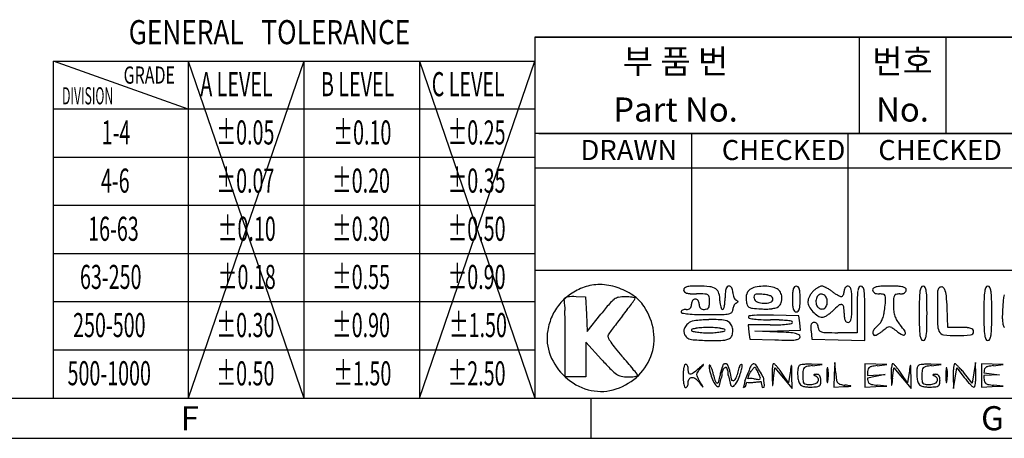
# Model space of a CAD drawing. Extents: x 0 to 781, y 0 to 539.
# Drawn here: x 534 to 656, y 0 to 52 of the extents above; entities that cross this region are included whole.
import ezdxf
from ezdxf.enums import TextEntityAlignment as Align

# ---------------------------------------------------------------- set-up
doc = ezdxf.new("R2010")
doc.units = 0
doc.header["$LTSCALE"] = 8
doc.header["$MEASUREMENT"] = 0
doc.linetypes.add('AUSGEZOGEN', pattern=[0])
doc.layers.get('0').update_dxf_attribs({"linetype": 'CONTINUOUS'})
doc.styles.add('style1', font='gulim.ttc')
doc.styles.add('TXT', font='simplex.shx', dxfattribs={"bigfont": 'whgtxt.shx'})

msp = doc.modelspace()

# ---------------------------------------------------------------- linework, layer by layer
at = {"color": 3, "linetype": 'AUSGEZOGEN'}
for p, q in [((598, 49.97), (598, 5)), ((538, 47), (598, 47)), ((538, 5), (538, 47)), ((554.8, 47), (554.8, 5)), ((598, 47), (598, 5)), ((598, 41), (538, 41)), ((598, 41), (538, 41)), ((598.5, 37.97), (776, 37.97))]:
    msp.add_line(p, q, dxfattribs=at)
at = {"color": 5}
for p, q in [((776, 49.97), (598, 49.97)), ((638.4, 49.97), (638.4, 37.97)), ((649.2, 49.97), (649.2, 37.97)), ((554.8, 41), (538, 47)), ((569.2, 47), (554.8, 5)), ((554.8, 47), (569.2, 5)), ((569.2, 47), (569.2, 5)), ((583.6, 47), (583.6, 5)), ((583.6, 47), (598, 5)), ((583.6, 5), (598, 47)), ((617.5, 37.97), (617.5, 20.97)), ((637, 37.97), (637, 20.97)), ((598, 35), (538, 35)), ((598, 33.72), (676, 33.72)), ((598, 29), (538, 29)), ((598, 23), (538, 23)), ((598, 20.97), (776, 20.97)), ((598, 17), (538, 17)), ((598, 11), (538, 11))]:
    msp.add_line(p, q, dxfattribs=at)
at = {"color": 3}
for p, q in [((598, 49.97), (776, 49.97)), ((776, 37.97), (598, 37.97)), ((5, 5), (776, 5)), ((605, 0), (605, 5)), ((0, 0), (781, 0))]:
    msp.add_line(p, q, dxfattribs=at)
at = {"linetype": 'ByBlock'}
for p, q in [((601.64, 17.18), (601.69, 17.45)), ((602.05, 17.64), (601.69, 17.45)), ((621.14, 8.22), (621.38, 8.89)), ((621.3, 8.13), (621.53, 8.75)), ((621.82, 8.89), (622.04, 8.36)), ((622.01, 9.17), (622.25, 8.51)), ((620.89, 6.93), (621.07, 7.81)), ((621, 6.56), (621.2, 7.48)), ((622.13, 7.78), (622.34, 6.86)), ((622.3, 8.29), (622.48, 7.21)), ((624.15, 7.12), (624.58, 8.17)), ((624.54, 7.41), (624.72, 8.07)), ((626.07, 7.58), (626.08, 7.52)), ((639.43, 7.83), (641.62, 7.95)), ((641.62, 7.95), (639.44, 7.51)), ((653.95, 8.16), (655.9, 7.9)), ((655.9, 7.9), (653.95, 7.83)), ((624.15, 7.12), (623.99, 6.35)), ((623.99, 6.35), (624.01, 6.47)), ((623.99, 6.35), (624.25, 6.45)), ((624.25, 6.45), (624.38, 6.98)), ((626.16, 7.1), (626.31, 6.33)), ((626.31, 6.33), (626.55, 6.39)), ((626.59, 6.64), (626.53, 7.22)), ((626.55, 6.39), (626.59, 6.64))]:
    msp.add_line(p, q, dxfattribs=at)
for p, q in [((603.12, 17.65), (604.31, 17.64)), ((604.31, 17.64), (604.41, 15.48)), ((638.14, 16.06), (638.14, 13.16)), ((649.46, 13.8), (649.36, 16.28)), ((604.41, 15.48), (604.5, 13.31)), ((604.5, 13.31), (606.22, 15.48)), ((630.88, 15.25), (627.74, 15.35)), ((630.99, 14.37), (630.88, 15.25)), ((639.11, 12.17), (639.11, 15.56)), ((627.31, 14.12), (624.55, 14.12)), ((624.55, 14.12), (624.65, 13.24)), ((631.09, 13.48), (630.99, 14.37)), ((651.06, 13.8), (649.46, 13.8)), ((601.76, 7.64), (601.76, 12.5)), ((624.65, 13.24), (624.76, 12.35)), ((624.76, 12.35), (627.9, 12.26)), ((625.4, 13.35), (628.24, 13.41)), ((628.22, 13.24), (625.4, 13.35)), ((628.24, 13.41), (631.09, 13.48)), ((632.4, 13.4), (632.5, 12.35)), ((632.5, 12.35), (635.8, 12.26)), ((638.14, 13.16), (635.72, 13.16)), ((606.31, 9.82), (604.35, 12)), ((604.35, 12), (604.35, 9.82)), ((635.8, 12.26), (639.11, 12.17)), ((604.35, 9.82), (604.34, 7.64)), ((621.39, 8.83), (621.39, 8.83)), ((627.74, 7.5), (627.87, 8.78)), ((627.87, 8.78), (628.96, 7.5)), ((633.79, 9.18), (632.47, 9.23)), ((632.58, 9.05), (633.79, 9.18)), ((635.35, 9.45), (635.29, 7.92)), ((635.47, 8.1), (635.35, 9.45)), ((640.48, 9.23), (639.11, 9.29)), ((639.11, 9.29), (639.11, 7.83)), ((641.85, 9.18), (640.48, 9.23)), ((640.64, 9.05), (641.85, 9.18)), ((642.57, 7.5), (642.7, 8.78)), ((642.7, 8.78), (643.8, 7.5)), ((648.62, 9.18), (647.31, 9.23)), ((647.41, 9.05), (648.62, 9.18)), ((650.36, 7.51), (650.56, 8.8)), ((650.56, 8.8), (651.48, 7.59)), ((652.89, 9.45), (652.69, 8.16)), ((652.93, 7.92), (652.89, 9.45)), ((654.99, 9.23), (653.62, 9.29)), ((653.62, 9.29), (653.62, 7.83)), ((656.36, 9.18), (654.99, 9.23)), ((655.15, 9.05), (656.36, 9.18)), ((603.05, 7.64), (601.76, 7.64)), ((604.34, 7.64), (603.05, 7.64)), ((621.2, 7.48), (621.2, 7.48)), ((621.3, 8.13), (621.3, 8.13)), ((622.04, 8.36), (622.04, 8.36)), ((622.3, 8.29), (622.3, 8.29)), ((624.62, 8.07), (624.62, 8.07)), ((629.59, 6.91), (628.79, 8.09)), ((628.96, 7.5), (630.05, 6.22)), ((629.79, 8.18), (629.59, 6.91)), ((630.05, 6.22), (630.02, 7.83)), ((635.29, 7.92), (635.24, 6.38)), ((639.11, 7.83), (639.11, 6.38)), ((644.43, 6.91), (643.62, 8.09)), ((643.8, 7.5), (644.89, 6.22)), ((644.63, 8.18), (644.43, 6.91)), ((644.89, 6.22), (644.86, 7.83)), ((650.12, 7.75), (650.17, 6.22)), ((650.17, 6.22), (650.36, 7.51)), ((652.49, 6.87), (651.53, 8.08)), ((652.69, 8.16), (652.49, 6.87)), ((653.62, 7.83), (653.62, 6.38)), ((621.05, 6.7), (621.05, 6.7)), ((621.05, 6.7), (621.05, 6.7)), ((624.38, 6.98), (624.38, 6.98)), ((635.24, 6.38), (636.45, 6.44)), ((639.11, 6.38), (640.48, 6.44)), ((640.48, 6.44), (641.85, 6.49)), ((641.85, 6.49), (640.64, 6.62)), ((653.62, 6.38), (654.99, 6.44)), ((654.99, 6.44), (656.36, 6.49)), ((656.36, 6.49), (655.15, 6.62))]:
    msp.add_line(p, q)
msp.add_lwpolyline([(616.46, 7.78, 0.020945), (616.48, 7.22, 0.033738), (616.55, 6.75, 0.036969), (616.65, 6.41, 0.31052), (616.78, 6.33, 0.191087), (616.9, 6.37, 0.088204), (617.01, 6.51, 0.068025), (617.08, 6.72, 0.048028), (617.1, 6.97, -0.144702), (617.24, 7.42, -0.269248), (617.57, 7.59, -0.158054), (618.04, 7.41, -0.060364), (618.54, 6.89, 0.000584), (618.91, 6.39, 0.690921), (618.93, 6.4, 0.151445), (618.92, 6.45, 0.000367), (618.55, 7.08, -0.019436), (618.25, 7.64, -0.121585), (618.18, 7.96, -0.139114), (618.28, 8.25, -0.028275), (618.61, 8.69, 0.000935), (619, 9.17, 0.677092), (618.99, 9.19, 0.152425), (618.94, 9.16, 0.000531), (618.37, 8.66, -0.015287), (617.69, 8.11, -0.150333), (617.35, 7.98, -0.357887), (617.16, 8.12, -0.064995), (617.1, 8.58, 0.048028), (617.08, 8.83, 0.068025), (617.01, 9.04, 0.088204), (616.9, 9.18, 0.191087), (616.78, 9.23, 0.31052), (616.65, 9.14, 0.036969), (616.55, 8.8, 0.033738), (616.48, 8.33, 0.020945)], format="xyb", close=True)
for centre, radius, start, end in [((606.9, 11.34), 7.98, 110.2852, 124.0017), ((605.98, 13.81), 5.34, 88.7715, 110.2852), ((605.94, 11.63), 7.53, 72.139, 88.7715), ((605.94, 11.63), 7.52, 55.5031, 72.1389), ((616.84, 18.48), 0.307, 130.8379, 180), ((616.85, 18.48), 0.321, 179.9999, 225.3049), ((617.1, 18.17), 0.709, 104.5001, 130.8379), ((617.58, 16.34), 2.61, 92.5604, 104.5002), ((618.4, -2.12), 21.09, 89.9999, 92.5605), ((618.4, 6.66), 12.3, 83.5797, 90), ((619.59, 17.26), 1.64, 55.196, 83.5797), ((619.96, 17.79), 0.994, 15.6674, 55.196), ((623.43, 18.1), 1.71, 161.5651, 176.1802), ((622.33, 18.46), 0.561, 132.731, 161.565), ((622.18, 18.63), 0.331, 90, 132.7312), ((622.18, 18.58), 0.378, 58.3955, 89.9999), ((622.12, 18.5), 0.476, 31.8275, 58.3955), ((621.89, 18.35), 0.754, 11.5158, 31.8275), ((621.05, 18.18), 1.61, 0, 11.5159), ((625.44, 17.65), 1.11, 126.1749, 144.0355), ((625.8, 17.16), 1.71, 101.838, 126.175), ((626.54, 13.6), 5.35, 91.4464, 101.838), ((626.55, 13.43), 5.52, 81.1065, 91.4464), ((627.03, 16.51), 2.4, 61.845, 81.1066), ((627.68, 17.73), 1.02, 28.3296, 61.845), ((632.13, 18.03), 2.03, 163.3008, 176.7761), ((630.77, 18.44), 0.611, 135.3049, 163.3007), ((630.56, 18.64), 0.321, 89.9999, 135.3049), ((630.56, 18.64), 0.321, 44.6951, 90.0001), ((630.36, 18.44), 0.611, 16.6993, 44.6951), ((628.99, 18.03), 2.03, 3.2239, 16.6992), ((634.8, 16.18), 3.03, 127.9401, 134.9999), ((634.75, 16.25), 2.94, 120.7242, 127.9402), ((634.48, 16.68), 2.43, 113.122, 120.7242), ((633.74, 18.42), 0.543, 90.0001, 113.122), ((633.74, 18.35), 0.616, 68.7285, 90), ((632.68, 15.62), 3.54, 62.8963, 68.7285), ((632.37, 15.02), 4.21, 57.2113, 62.8964), ((632.21, 14.77), 4.51, 51.8114, 57.2113), ((637.4, 18.32), 0.871, 163.4556, 180), ((637.2, 18.38), 0.662, 143.1302, 163.4557), ((637.08, 18.46), 0.518, 119.8022, 143.1301), ((637.01, 18.59), 0.374, 90, 119.8023), ((637.01, 18.67), 0.292, 35.7034, 90), ((636.52, 18.32), 0.896, 12.0948, 35.7034), ((633.86, 17.75), 3.62, 1.9376, 12.0947), ((639.54, 18.18), 1.32, 151.2156, 170.5378), ((638.62, 18.68), 0.278, 90, 151.2156), ((638.62, 18.69), 0.273, 24.6382, 90), ((637.27, 18.07), 1.77, 8.1035, 24.6382), ((640.37, 18.48), 0.298, 127.7475, 180), ((640.45, 18.48), 0.376, 180, 212.6421), ((640.69, 18.07), 0.812, 102.9946, 127.7476), ((641.22, 15.77), 3.17, 92.1589, 102.9946), ((642.17, -9.5), 28.46, 90.0001, 92.1589), ((642.17, -9.5), 28.46, 87.8411, 89.9999), ((643.13, 15.77), 3.17, 77.0054, 87.8411), ((643.66, 18.07), 0.812, 52.2524, 77.0054), ((643.97, 18.48), 0.298, 0, 52.2525), ((643.89, 18.48), 0.377, 327.9924, 0), ((647.71, 18.07), 1.76, 155.2768, 171.8699), ((646.37, 18.69), 0.273, 90, 155.2767), ((646.37, 18.69), 0.273, 24.7233, 90), ((645.02, 18.07), 1.76, 8.1301, 24.7232), ((648.81, 18.31), 0.632, 135, 178.5549), ((648.64, 18.47), 0.395, 75.3156, 135), ((648.62, 18.41), 0.46, 21.9991, 75.3156), ((646.19, 17.43), 3.09, 5.8661, 21.9991), ((655.78, 18.07), 1.76, 155.2768, 171.8699), ((654.43, 18.69), 0.273, 90, 155.2767), ((654.43, 18.69), 0.273, 24.7233, 90), ((653.08, 18.07), 1.76, 8.1301, 24.7232), ((606.12, 12.49), 6.59, 124.0017, 139.8336), ((602.73, 2.2), 15.45, 88.5738, 92.5372), ((609.87, 14.57), 3.39, 125.975, 139.6154), ((608.74, 16.13), 1.47, 101.9426, 125.9749), ((609.21, 13.9), 3.74, 90.0001, 101.9425), ((609.21, 9.35), 8.29, 86.6533, 90), ((609.44, 13.35), 4.28, 81.1671, 86.6533), ((560.21, 52.38), 61.25, 324.3994, 325.0744), ((609.51, 13.81), 3.82, 76.4216, 81.1671), ((607.18, 13.44), 5.33, 33.963, 55.503), ((610.39, 17.45), 0.0793, 0.0001, 76.4215), ((610.24, 17.45), 0.229, 325.0745, 0), ((617.06, 18.68), 0.611, 225.3049, 253.3007), ((617.46, 20.05), 2.03, 253.3008, 266.7761), ((618.14, 32.11), 14.11, 266.776, 270), ((618.05, 16.85), 0.518, 119.8022, 143.1301), ((617.98, 16.98), 0.374, 90, 119.8023), ((617.98, 16.98), 0.374, 60.1977, 90), ((618.14, -8.55), 26.55, 87.772, 90), ((617.91, 16.85), 0.518, 36.8699, 60.1978), ((619.15, 17.21), 0.769, 59.0362, 87.7721), ((619.36, 17.56), 0.358, 8.8649, 59.0363), ((615.95, 17.03), 3.81, 360, 8.8649), ((617.6, 17.12), 3.45, 360, 15.6674), ((615.04, 17.51), 6.65, 355.2004, 360), ((632.22, 17.51), 10.52, 176.1803, 180), ((624.3, 18.18), 1.64, 180.0001, 190.9396), ((624.17, 18.16), 1.51, 190.9396, 202.6199), ((623.87, 18.03), 1.18, 202.6199, 215.6413), ((623.23, 17.57), 0.397, 215.6413, 244.9831), ((622.25, 15.48), 1.91, 58.3088, 64.9832), ((625.76, 17.53), 1.45, 161.2688, 176.4946), ((626.85, 17.46), 2.54, 176.4946, 186.4923), ((625.49, 17.62), 1.16, 144.0356, 161.2688), ((626.06, 17.6), 0.774, 168.7394, 190.9006), ((625.52, 17.71), 0.225, 113.2801, 168.7395), ((625.88, 17.56), 0.59, 190.9007, 248.9268), ((625.72, 17.23), 0.74, 88.5222, 113.2801), ((625.43, 5.87), 12.11, 85.2983, 88.5222), ((625.96, 12.31), 5.64, 79.627, 85.2983), ((626.7, 16.35), 1.53, 64.6725, 79.627), ((627.07, 17.13), 0.669, 40.4181, 64.6726), ((627.23, 17.35), 0.426, 287.9265, 360), ((627.32, 17.35), 0.338, 0, 40.418), ((627.18, 17.46), 1.59, 4.2737, 28.3296), ((627.12, 17.45), 1.65, 340.6863, 4.2736), ((644.19, 17.35), 14.11, 176.776, 180), ((644.19, 17.35), 14.11, 180, 183.224), ((616.93, 17.35), 14.11, 0, 3.224), ((616.93, 17.35), 14.11, 356.776, 360), ((632.97, 17.03), 0.959, 162.1701, 180), ((634.43, 16.56), 2.49, 153.4349, 162.1701), ((634.7, 16.43), 2.79, 145.0412, 153.435), ((634.21, 16.76), 2.2, 135.0001, 145.0413), ((634.48, 17.01), 1.47, 159.0064, 180.7652), ((633.75, 17.29), 0.692, 117.8215, 159.0064), ((633.69, 17.41), 0.552, 69.0459, 117.8215), ((633.6, 17.2), 0.782, 29.902, 69.0459), ((633.31, 17.03), 1.12, 0, 29.9019), ((638.41, 22.65), 5.51, 231.8113, 236.1765), ((637.9, 21.89), 4.6, 236.1765, 241.1792), ((637.57, 21.29), 3.91, 241.1792, 246.1297), ((636.18, 18.13), 0.462, 246.1297, 269.9999), ((636.18, 17.88), 0.208, 269.9999, 310.2439), ((635.99, 18.1), 0.494, 310.244, 331.3596), ((635.75, 18.23), 0.772, 331.3595, 347.9451), ((635.35, 18.32), 1.18, 347.9451, 360), ((603.03, 16.7), 34.47, 360, 1.9377), ((702.84, 16.06), 64.7, 178.6372, 179.9999), ((643.85, 17.46), 5.69, 170.5377, 178.6371), ((631.49, 17.24), 7.6, 1.1046, 8.1035), ((544.41, 15.56), 94.7, 360, 1.1046), ((640.53, 18.53), 0.469, 212.6421, 240.2761), ((640.7, 18.83), 0.819, 240.276, 260.1622), ((640.92, 20.1), 2.1, 260.1621, 269.9999), ((640.92, 15.47), 2.52, 78.5218, 90), ((641.37, 17.66), 0.29, 22.3167, 78.5218), ((607.08, 19.64), 34.69, 354.5115, 356.2938), ((640.86, 17.45), 0.839, 356.2938, 22.3168), ((658.77, 16.57), 16.11, 176.9876, 180), ((643.49, 17.37), 0.812, 150.5252, 176.9876), ((643.09, 17.6), 0.354, 103.2773, 150.5252), ((643.46, 16.02), 1.97, 90, 103.2773), ((643.46, 19.79), 1.8, 270, 280.8002), ((643.65, 18.79), 0.779, 280.8002, 300.9638), ((643.81, 18.53), 0.473, 300.9638, 327.9923), ((739.83, 15.58), 93.95, 178.8905, 180), ((653.46, 17.25), 7.56, 171.8699, 178.8906), ((639.28, 17.25), 7.56, 1.1094, 8.1301), ((552.9, 15.58), 93.95, 360, 1.1095), ((751.65, 15.71), 103.51, 178.5548, 179.725), ((626.51, 15.41), 22.87, 2.1807, 5.8661), ((747.89, 15.58), 93.95, 178.8905, 180), ((661.52, 17.25), 7.56, 171.8699, 178.8906), ((647.34, 17.25), 7.56, 1.1094, 8.1301), ((560.97, 15.58), 93.95, 360, 1.1095), ((684.84, 14.71), 28.6, 174.8952, 177.3095), ((658.74, 17.04), 2.4, 160.0665, 174.8953), ((606.01, 12.58), 6.45, 139.8337, 155.857), ((614.81, 17.54), 13.17, 181.5827, 187.0219), ((645.44, -15.69), 50.09, 139.6153, 141.5248), ((566.17, 48.9), 54.39, 321.8028, 322.8323), ((584.78, 34.79), 31.03, 322.8323, 324.3995), ((605.49, 12.3), 7.37, 8.1692, 33.9629), ((616.62, 15.52), 0.501, 116.5651, 136.7278), ((616.76, 15.24), 0.814, 100.9988, 116.565), ((616.85, 14.77), 1.29, 90, 100.9988), ((616.85, 17.05), 0.99, 270, 286.5307), ((617, 16.56), 0.478, 286.5307, 315.0001), ((617, 16.56), 0.478, 314.9999, 343.4693), ((616.51, 16.7), 0.99, 343.4693, 360), ((618.37, 16.7), 0.871, 163.4556, 180), ((618.17, 16.76), 0.662, 143.1302, 163.4557), ((617.8, 16.76), 0.662, 16.5443, 36.8698), ((617.6, 16.7), 0.871, 0, 16.5444), ((619.46, 16.7), 0.99, 180, 196.5307), ((618.97, 16.56), 0.478, 196.5307, 225.0001), ((618.97, 16.56), 0.478, 224.9999, 253.4693), ((619.11, 17.05), 0.99, 253.4693, 270), ((619.11, 17.05), 0.988, 270, 288.5707), ((619.3, 16.47), 0.382, 288.5707, 326.3099), ((619.08, 16.62), 0.652, 326.3099, 352.9655), ((615.8, 17.03), 3.95, 352.9656, 360), ((624.61, 17.12), 3.56, 180.0001, 186.5744), ((623.02, 16.94), 1.96, 186.5745, 196.8583), ((622.26, 16.71), 1.17, 196.8584, 209.7325), ((621.37, 16.2), 0.143, 209.7326, 270), ((621.37, 16.19), 0.134, 269.9999, 339.0023), ((619.25, 17.01), 2.41, 339.0024, 347.4712), ((618.16, 17.25), 3.52, 347.4712, 355.2004), ((622.19, 16.03), 0.466, 314.3228, 0), ((623.72, 16.03), 1.06, 166.3362, 179.9999), ((623.8, 16.01), 1.14, 153.4349, 166.3362), ((623.65, 16.09), 0.977, 139.5495, 153.4349), ((623.26, 16.43), 0.456, 115.017, 139.5495), ((622.25, 18.57), 1.91, 295.0168, 301.6912), ((623.21, 17.03), 0.0968, 0, 58.3087), ((623.21, 17.03), 0.0968, 301.6913, 360), ((627.24, 17.5), 2.94, 186.4923, 197.6475), ((624.9, 16.76), 0.481, 197.6475, 240.1219), ((625.19, 17.27), 1.07, 240.1219, 264.2758), ((627.58, 41.07), 24.99, 264.2757, 266.7249), ((626.65, 19.57), 2.74, 248.9268, 267.5329), ((626.66, 24.95), 8.84, 266.7249, 271.3402), ((626.63, 19.2), 2.37, 267.5328, 287.9266), ((626.72, 22.3), 6.2, 271.3402, 277.3647), ((626.9, 20.91), 4.79, 277.3647, 283.7737), ((627.87, 16.96), 0.722, 283.7736, 309.6902), ((627.6, 17.29), 1.15, 309.6901, 340.6863), ((632.13, 16.67), 2.03, 183.2239, 196.6992), ((630.77, 16.26), 0.611, 196.6993, 224.6951), ((630.36, 16.26), 0.611, 315.3049, 343.3007), ((628.99, 16.67), 2.03, 343.3008, 356.7761), ((633.25, 17.03), 1.24, 180, 209.0642), ((635.13, 18.07), 3.39, 209.0642, 222.7455), ((634.08, 17), 1.07, 180.7653, 208.2633), ((633.81, 16.85), 0.761, 208.2634, 242.0779), ((633.75, 16.74), 0.632, 242.078, 280.9006), ((633.75, 16.72), 0.615, 280.9007, 305.0362), ((633.73, 16.76), 0.655, 305.0361, 328.0438), ((633.54, 16.87), 0.87, 328.0439, 347.5822), ((632.84, 17.03), 1.59, 347.5822, 0), ((642.13, 8.87), 9.93, 129.3671, 135), ((636.12, 16.2), 0.464, 77.2212, 129.3672), ((636.16, 16.34), 0.314, 8.6461, 77.2213), ((631.12, 15.58), 5.41, 0.0001, 8.646), ((603.03, 16.7), 34.47, 358.0623, 0), ((632.45, 17.2), 9.2, 349.4752, 354.5114), ((648.62, 16.57), 5.96, 180, 187.0884), ((708.67, 15.92), 60.53, 179.725, 181.6519), ((683.95, 14.75), 27.72, 177.3095, 179.7539), ((606.82, 12.22), 7.33, 155.857, 170.4105), ((373.62, 12.5), 228.14, 0, 0.8611), ((689.85, -48.42), 102.99, 141.8028, 142.359), ((616.39, 15.74), 0.18, 136.7277, 179.9999), ((616.35, 15.74), 0.139, 180, 261.4361), ((618.64, 30.98), 15.55, 261.436, 264.2895), ((618.61, 30.61), 15.19, 264.2894, 268.154), ((620.1, -4.28), 19.06, 91.3111, 96.8341), ((619.43, 56.28), 40.87, 268.154, 270), ((619.43, 136.41), 121, 270, 270.9201), ((620.11, -4.65), 19.44, 85.8989, 91.3112), ((621.3, 19.96), 4.53, 270.9201, 280.8501), ((621.41, 13.52), 1.21, 45, 85.8989), ((622.03, 16.2), 0.707, 280.8501, 314.3229), ((624.74, 15.1), 0.147, 98.4484, 180), ((624.74, 15.1), 0.146, 180, 258.6841), ((626.34, 23.1), 8.3, 258.6841, 263.0495), ((626.17, 5.51), 9.85, 94.3987, 98.4484), ((626.6, 25.18), 10.4, 263.0495, 267.8293), ((626.4, 2.5), 12.86, 90.0356, 94.3987), ((627.34, 44.73), 29.96, 267.8293, 270), ((626.42, -29.66), 45.02, 88.3185, 90.0356), ((627.34, -13.26), 28.03, 87.7453, 90), ((628, 3.49), 11.26, 83.2901, 87.7453), ((630.56, 16.06), 0.321, 224.6951, 270.0001), ((630.56, 16.06), 0.321, 269.9999, 315.3049), ((635.07, 18.02), 3.31, 222.7454, 236.5318), ((633.8, 16.1), 1.01, 236.5319, 270), ((633.8, 15.68), 0.592, 269.9999, 294.5327), ((632.76, 17.97), 3.11, 294.5326, 301.7152), ((632.4, 18.55), 3.79, 301.7151, 308.5727), ((632.19, 18.82), 4.13, 308.5727, 315), ((641.61, 15.58), 5.08, 180, 185.8454), ((637.72, 15.18), 1.17, 185.8453, 203.1986), ((636.52, 15.09), 0.896, 324.2966, 347.9052), ((633.86, 15.66), 3.62, 347.9053, 358.0624), ((639.18, 15.73), 2.29, 326.0736, 339.1837), ((638.02, 16.17), 3.53, 339.1836, 349.4753), ((645.6, 16.19), 2.92, 187.0884, 199.1861), ((645.43, 16.13), 2.74, 199.1861, 211.7453), ((739.83, 15.58), 93.95, 180, 181.1095), ((552.9, 15.58), 93.95, 358.8905, 0), ((747.89, 15.58), 93.95, 180, 181.1095), ((560.97, 15.58), 93.95, 358.8905, 0), ((659.09, 14.86), 2.85, 179.7539, 192.7479), ((672.07, -34.59), 80.47, 143.0743, 143.6227), ((666.61, -30.49), 73.64, 142.359, 143.0743), ((617.51, 13.32), 0.96, 148.9036, 175.9367), ((618.69, 12.61), 2.34, 134.9999, 148.9037), ((617.99, 13.31), 1.35, 96.8341, 135), ((617.63, 13.48), 0.133, 103.7912, 180), ((618.99, 7.94), 5.83, 98.7462, 103.7913), ((619.16, 6.82), 6.97, 93.1778, 98.7461), ((619.6, -0.96), 14.76, 90, 93.1778), ((619.6, -0.96), 14.76, 86.8222, 90), ((620.03, 6.82), 6.97, 81.2539, 86.8222), ((620.2, 7.94), 5.83, 76.2087, 81.2538), ((621.56, 13.48), 0.133, 360, 76.2088), ((621.43, 13.54), 1.19, 17.2153, 44.9999), ((620.89, 13.37), 1.76, 356.4723, 17.2152), ((627.31, 42.67), 28.55, 270.0001, 272.2329), ((627.98, 25.56), 11.42, 272.2329, 276.6583), ((628.08, 4.22), 10.54, 79.6953, 83.2902), ((628.06, 24.87), 10.73, 276.6583, 280.2149), ((629.94, 14.45), 0.137, 0, 79.6952), ((629.94, 14.45), 0.137, 280.2151, 0.0001), ((633.23, 13.91), 0.861, 158.9625, 180.0095), ((637.66, 13.91), 5.29, 180.0096, 185.5073), ((632.74, 14.09), 0.339, 121.0059, 158.9625), ((632.8, 14), 0.444, 90, 121.0059), ((632.8, 14.02), 0.428, 62.5115, 90), ((632.77, 13.96), 0.499, 38.0139, 62.5116), ((632.67, 13.88), 0.625, 16.4737, 38.014), ((632.41, 13.8), 0.894, 0.0001, 16.4737), ((633.92, 13.8), 0.617, 180, 214.1717), ((637.09, 14.91), 0.488, 203.1986, 232.6802), ((637.01, 14.8), 0.356, 232.6802, 270), ((637.01, 14.74), 0.292, 270, 324.2966), ((641.29, 12.87), 1.25, 140.3123, 162.3804), ((642.68, 11.72), 3.05, 128.9988, 140.3122), ((639.75, 15.34), 1.61, 308.9989, 326.0737), ((645.54, 8.32), 6.58, 123.7474, 128.9989), ((642.15, 13.4), 0.477, 87.9897, 123.7474), ((642.14, 13.3), 0.582, 57.079, 87.9896), ((636.27, 4.22), 11.39, 53.5233, 57.079), ((647.13, 17.18), 4.74, 211.7454, 220.0787), ((635.95, 7.78), 9.87, 34.2437, 40.0788), ((653.46, 13.9), 7.56, 181.1094, 188.1301), ((639.28, 13.9), 7.56, 351.8699, 358.8906), ((650.69, 14.25), 2.52, 181.6519, 200.9936), ((651.06, 0.02), 13.79, 86.7325, 90), ((651.73, 11.78), 2, 73.167, 86.7326), ((652.13, 13.12), 0.607, 45.0929, 73.167), ((652.33, 13.32), 0.322, 360, 45.0929), ((661.52, 13.9), 7.56, 181.1094, 188.1301), ((647.34, 13.9), 7.56, 351.8699, 358.8906), ((657.51, 14.5), 1.23, 192.7479, 215.0825), ((605.37, 12.46), 5.86, 170.4106, 201.1758), ((607.37, 12.72), 0.303, 149.8026, 206.847), ((612.58, 15.36), 6.14, 206.8471, 213.2492), ((609.56, 11.45), 2.83, 143.6227, 149.8025), ((606.42, 12.43), 6.43, 339.5793, 8.1692), ((617.37, 13.33), 0.813, 175.9367, 205.8694), ((617.96, 13.62), 1.48, 205.8694, 224.9999), ((617.57, 13.23), 0.924, 225.0001, 265.1867), ((620.76, 51.11), 38.94, 265.1868, 267.9059), ((617.63, 13.48), 0.133, 180, 256.2088), ((618.99, 19.01), 5.83, 256.2087, 261.2538), ((619.16, 20.14), 6.97, 261.2539, 266.8222), ((619.6, 27.91), 14.76, 266.8222, 270), ((619.6, 27.91), 14.76, 270, 273.1778), ((620.03, 20.14), 6.97, 273.1778, 278.7461), ((620.2, 19.01), 5.83, 278.7462, 283.7913), ((621.09, 15.15), 2.96, 271.5864, 290.9936), ((621.56, 13.48), 0.133, 283.7912, 0), ((621.92, 12.98), 0.639, 290.9937, 333.6527), ((621.17, 13.35), 1.48, 333.6528, 356.4722), ((626.14, -41.34), 54.62, 86.2856, 87.8186), ((629.67, 18.63), 6.41, 269.4678, 277.0805), ((629.32, 7.51), 5.67, 78.1836, 86.2855), ((630.29, 13.64), 1.37, 277.0806, 296.3112), ((630.17, 11.61), 1.47, 60.3724, 78.1836), ((630.77, 12.65), 0.271, 296.3113, 360), ((630.76, 12.65), 0.283, 0.0001, 60.3723), ((633.81, 13.73), 0.485, 214.1717, 255.0686), ((634.34, 15.71), 2.54, 255.0686, 268.6458), ((635.72, 74.14), 60.98, 268.6458, 270), ((640.45, 13.14), 0.357, 162.3804, 209.9513), ((640.36, 13.09), 0.261, 209.9513, 270), ((640.36, 13.19), 0.357, 269.9999, 295.8002), ((638.86, 16.31), 3.82, 295.8003, 300.3375), ((638.56, 16.81), 4.4, 300.3375, 305.0564), ((637.88, 17.79), 5.59, 305.0565, 308.9988), ((647.47, 19.37), 7.45, 233.5233, 240.6289), ((643.93, 13.08), 0.225, 240.6288, 328.5389), ((643.82, 13.14), 0.346, 328.5389, 34.2437), ((647.71, 13.08), 1.76, 188.1301, 204.7232), ((646.37, 12.46), 0.273, 204.7233, 270), ((646.37, 12.46), 0.273, 270, 335.2767), ((645.02, 13.08), 1.76, 335.2768, 351.8699), ((648.99, 13.59), 0.697, 200.9937, 262.6891), ((650.69, 26.84), 14.05, 262.6892, 269.6501), ((650.68, 26.41), 13.62, 269.6501, 276.6792), ((652.22, 13.32), 0.44, 276.6792, 0), ((655.78, 13.08), 1.76, 188.1301, 204.7232), ((654.43, 12.46), 0.273, 204.7233, 270), ((654.43, 12.46), 0.273, 270, 335.2767), ((653.08, 13.08), 1.76, 335.2768, 351.8699), ((615.39, 17.2), 9.5, 213.2493, 219.0239), ((630.28, 29.27), 28.67, 219.024, 221.5591), ((620.38, 40.67), 28.49, 267.906, 271.5863), ((630.4, 97.23), 85, 268.3185, 269.4678), ((606.56, 12.92), 7.13, 201.1759, 227.7353), ((645.76, 45.29), 53.05, 221.9547, 223.8266), ((557.53, -35.23), 68.56, 40.6037, 41.5592), ((606.43, 12.43), 6.41, 310.9572, 339.5793), ((580.5, -15.54), 38.31, 39.1265, 40.6038), ((543.71, -45.46), 85.72, 38.5622, 39.1265), ((619.75, 9.07), 0.0496, 58.2826, 173.1253), ((620.77, 8.95), 1.07, 173.1253, 185.982), ((622.91, 9.17), 3.22, 185.982, 193.1492), ((619.61, 8.84), 0.32, 26.087, 58.2826), ((616.63, 7.38), 3.63, 20.6573, 26.087), ((616.01, 7.15), 4.3, 15.0841, 20.6572), ((621.73, 8.94), 0.358, 158.6717, 180), ((621.64, 8.94), 0.272, 180.0001, 192.4383), ((621.71, 8.95), 0.343, 136.6418, 158.6715), ((621.7, 8.96), 0.327, 113.9884, 136.6417), ((621.53, 8.91), 0.167, 270, 282.8317), ((621.69, 8.98), 0.303, 90, 113.9884), ((621.48, 9.15), 0.406, 282.8316, 301.7174), ((621.69, 8.55), 0.736, 80.3417, 90), ((621.02, 9.89), 1.28, 301.7175, 308.4776), ((621.74, 8.84), 0.443, 66.2033, 80.3418), ((621.81, 9), 0.262, 47.6482, 66.2033), ((621.94, 9.14), 0.0736, 15.5055, 47.6483), ((633.03, 5.59), 10.12, 162.6152, 164.6757), ((632.1, 5.88), 9.15, 160.669, 162.6151), ((624.38, 8.59), 0.965, 150.5049, 160.669), ((623.79, 8.93), 0.28, 104.9446, 150.5051), ((623.74, 9.12), 0.0839, 359.0237, 104.9445), ((621.47, 9.16), 2.35, 345.6618, 359.0238), ((638.26, 3.61), 14.43, 159.0064, 161.3077), ((625.93, 8.34), 1.22, 148.8046, 159.0064), ((625.75, 8.45), 1.01, 137.0139, 148.8046), ((625.56, 8.63), 0.747, 123.5279, 137.014), ((627.9, 6.34), 3.58, 137.2452, 143.8251), ((625.27, 9.07), 0.22, 90, 123.528), ((625.27, 9), 0.282, 34.465, 90), ((625.38, 8.67), 0.144, 69.8923, 137.2452), ((625.34, 8.55), 0.269, 27.2567, 69.8923), ((610.15, -1.37), 18.62, 31.6984, 34.465), ((614.84, 3.14), 12.08, 24.4954, 27.2567), ((632.6, 8.22), 5.05, 173.0058, 178.63), ((631.91, 8.3), 4.36, 168.0173, 173.0059), ((627.74, 9.19), 0.0935, 89.4781, 168.0174), ((627.74, 9.09), 0.189, 44.7098, 89.478), ((622.96, 4.37), 6.91, 41.3675, 44.7097), ((623.12, 4.51), 6.7, 37.1215, 41.3676), ((845.16, -25.06), 217.92, 170.99, 171.2277), ((629.95, 9.07), 0.0196, 33.9213, 170.9899), ((629.82, 8.98), 0.172, 1.3148, 33.9212), ((76.96, -3.71), 553.18, 1.1957, 1.3149), ((635.2, 8.1), 4.47, 171.534, 179.4935), ((631.34, 8.67), 0.565, 134.9999, 171.534), ((631.14, 8.86), 0.293, 100.2685, 135.0001), ((632.02, 4.04), 5.2, 95.9919, 100.2684), ((631.91, 8.42), 0.509, 135.6189, 173.8798), ((632.07, 3.51), 5.72, 91.2443, 95.9919), ((631.96, 8.37), 0.58, 100.7796, 135.6189), ((633.49, 0.36), 8.74, 95.9716, 100.7797), ((632.13, 0.96), 8.27, 87.6425, 91.2443), ((637.2, 8.34), 2.83, 171.4012, 178.4652), ((634.43, 8.76), 0.0341, 66.8305, 171.4014), ((634.41, 8.71), 0.0848, 10.9232, 66.8304), ((631.79, 8.2), 2.75, 3.7834, 10.9231), ((639.97, 8.43), 0.503, 135.164, 173.6031), ((640.03, 8.37), 0.588, 100.7721, 135.1641), ((641.55, 0.38), 8.72, 95.9716, 100.7721), ((647.43, 8.22), 5.05, 173.0058, 178.63), ((646.75, 8.3), 4.36, 168.0173, 173.0059), ((642.58, 9.19), 0.0935, 89.4781, 168.0174), ((642.57, 9.09), 0.189, 44.7098, 89.478), ((637.8, 4.37), 6.91, 41.3675, 44.7097), ((637.96, 4.51), 6.7, 37.1215, 41.3676), ((859.99, -25.06), 217.92, 170.99, 171.2277), ((644.79, 9.07), 0.0196, 33.9213, 170.9899), ((644.66, 8.98), 0.172, 1.3148, 33.9212), ((91.8, -3.71), 553.18, 1.1957, 1.3149), ((650.04, 8.1), 4.47, 171.534, 179.4935), ((646.17, 8.67), 0.565, 134.9999, 171.534), ((645.98, 8.86), 0.293, 100.2685, 135.0001), ((646.86, 4.04), 5.2, 95.9919, 100.2684), ((646.75, 8.42), 0.509, 135.6189, 173.8798), ((646.91, 3.51), 5.72, 91.2443, 95.9919), ((646.8, 8.37), 0.58, 100.7796, 135.6189), ((648.32, 0.36), 8.74, 95.9716, 100.7797), ((646.97, 0.96), 8.27, 87.6425, 91.2443), ((652.04, 8.34), 2.83, 171.4012, 178.4652), ((649.27, 8.76), 0.0341, 66.8305, 171.4014), ((649.25, 8.71), 0.0848, 10.9232, 66.8304), ((646.63, 8.2), 2.75, 3.7834, 10.9231), ((655.19, 8.19), 5.07, 172.7046, 178.3125), ((654.53, 8.28), 4.41, 167.7523, 172.7046), ((650.32, 9.19), 0.0949, 89.9978, 167.7524), ((650.32, 9.08), 0.206, 47.7732, 89.9976), ((644.38, 2.54), 9.04, 45, 47.7732), ((644.96, 3.12), 8.21, 41.2631, 45.0001), ((654.48, 8.43), 0.503, 135.164, 173.6031), ((654.54, 8.37), 0.588, 100.7721, 135.1641), ((656.06, 0.38), 8.72, 95.9716, 100.7721), ((606.56, 12.92), 7.13, 227.7353, 254.297), ((610.48, 11.42), 4.14, 223.8266, 235.9298), ((605.83, 13.12), 7.33, 285.0707, 310.9572), ((609.14, 9.44), 1.76, 235.9298, 257.2947), ((609.53, 11.16), 3.52, 257.2948, 270), ((609.53, 15.82), 8.18, 270, 273.3916), ((609.76, 11.88), 4.23, 273.3917, 278.949), ((609.84, 11.38), 3.73, 278.9491, 283.8043), ((610.71, 7.84), 0.0804, 283.8044, 0.0001), ((610.58, 7.84), 0.212, 0.0001, 38.5622), ((628.64, 10.51), 9.11, 193.1491, 196.45), ((625.25, 9.51), 5.57, 196.45, 205.5044), ((614.57, 6.76), 5.79, 10.6252, 15.0841), ((624.24, 8.57), 4.04, 190.6253, 196.6778), ((622.06, 7.92), 1.77, 196.6778, 207.902), ((623.04, 7.89), 1.97, 175.8312, 182.3589), ((621.59, 7.99), 0.518, 158.1903, 175.8311), ((621.21, 8.15), 0.105, 134.6719, 158.1904), ((620.61, 7.88), 0.706, 325.8098, 338.1904), ((620.44, 7.95), 0.894, 338.1903, 349.9604), ((620.67, 7.94), 0.659, 2.3587, 16.1717), ((620.5, 7.94), 0.835, 349.9605, 2.3587), ((624.01, 8.21), 1.97, 175.8312, 182.3587), ((625.23, 8.26), 3.2, 182.3587, 186.6884), ((622.22, 7.91), 0.159, 186.6884, 225), ((622.13, 7.82), 0.0383, 224.9999, 270), ((622.04, 8.38), 0.246, 16.1716, 30.5858), ((621.64, 8.26), 0.659, 2.3587, 16.1717), ((622.06, 7.97), 1.09, 323.2136, 338.2292), ((620.85, 8.46), 2.4, 338.2293, 346.5478), ((617.96, 9.75), 5.89, 332.1883, 340.9036), ((634.36, 5.23), 11.5, 164.6756, 166.5478), ((614.62, 10.91), 9.42, 340.9037, 345.6618), ((624.88, 5.65), 1.79, 89.7438, 100.7338), ((624.76, 8.17), 0.18, 161.3077, 180), ((618.98, 12.86), 7.48, 320.1419, 323.8251), ((624.87, 4.75), 2.7, 81.6504, 89.7439), ((627.2, 20.61), 13.33, 261.6504, 264.3422), ((614.56, 3.01), 12.39, 21.6579, 24.4955), ((625.9, 7.52), 0.183, 264.3423, 322.1322), ((614.42, 1.27), 13.6, 27.968, 31.6984), ((625.91, 7.52), 0.176, 322.1322, 21.6579), ((625.67, 7.24), 0.859, 360, 27.968), ((637.45, 8.1), 9.91, 178.6301, 182.0268), ((1360.46, 33.69), 733.37, 182.02688, 182.11213), ((274.18, 43.64), 355.4, 354.0183, 354.1643), ((619.81, 2), 10.85, 34.1629, 37.1214), ((635.39, 8.09), 4.66, 179.4936, 187.8498), ((633.3, 7.81), 2.55, 187.8497, 200.9936), ((637.59, 7.82), 6.22, 173.8798, 180), ((638.69, 7.82), 7.32, 179.9999, 185.0954), ((632.79, 7.88), 0.0383, 139.3987, 236.1412), ((632.86, 7.82), 0.131, 97.4, 139.3986), ((633.16, 8.43), 0.702, 236.1411, 248.0255), ((633.18, 5.41), 2.57, 92.583, 97.4), ((632.59, 7.02), 0.822, 34.6548, 68.0255), ((633.09, 7.32), 0.651, 69.8949, 92.5829), ((632.98, 7.29), 0.354, 332.3316, 34.6548), ((633.18, 7.58), 0.379, 35.8604, 69.8949), ((633.01, 7.45), 0.588, 10.0068, 35.8603), ((631.52, 7.19), 2.11, 0, 10.0069), ((654, 7.89), 19.64, 178.4651, 180.1565), ((655.52, 7.89), 21.16, 180.1564, 181.7187), ((630.16, 7.77), 4.39, 351.4011, 356.5679), ((627.74, 7.94), 6.82, 0.1564, 3.7834), ((627.41, 7.94), 7.15, 356.5679, 0.1564), ((646.19, 9.07), 10.76, 185.1798, 189.4687), ((645.25, 7.83), 5.82, 173.6031, 180), ((645.25, 7.83), 5.82, 183.1984, 186.3969), ((652.29, 8.1), 9.91, 178.6301, 182.0268), ((1375.3, 33.69), 733.37, 182.02688, 182.11213), ((289.02, 43.64), 355.4, 354.0183, 354.1643), ((634.64, 2), 10.85, 34.1629, 37.1214), ((650.23, 8.09), 4.66, 179.4936, 187.8498), ((648.13, 7.81), 2.55, 187.8497, 200.9936), ((652.43, 7.82), 6.22, 173.8798, 180), ((653.52, 7.82), 7.32, 179.9999, 185.0954), ((647.63, 7.88), 0.0383, 139.3987, 236.1412), ((647.7, 7.82), 0.131, 97.4, 139.3986), ((648, 8.43), 0.702, 236.1411, 248.0255), ((648.01, 5.41), 2.57, 92.583, 97.4), ((647.43, 7.02), 0.822, 34.6548, 68.0255), ((647.93, 7.32), 0.651, 69.8949, 92.5829), ((647.81, 7.29), 0.354, 332.3316, 34.6548), ((648.02, 7.58), 0.379, 35.8604, 69.8949), ((647.85, 7.45), 0.588, 10.0068, 35.8603), ((646.36, 7.19), 2.11, 0, 10.0069), ((668.84, 7.89), 19.64, 178.4651, 180.1565), ((670.36, 7.89), 21.16, 180.1564, 181.7187), ((644.99, 7.77), 4.39, 351.4011, 356.5679), ((642.58, 7.94), 6.82, 0.1564, 3.7834), ((642.24, 7.94), 7.15, 356.5679, 0.1564), ((660.02, 8.05), 9.9, 178.3124, 181.7112), ((641.14, -0.24), 13.31, 38.66, 41.2632), ((660.07, 14.16), 10.81, 217.4154, 220.5765), ((644.52, 7.66), 8.42, 357.7128, 1.7112), ((659.76, 7.83), 5.82, 173.6031, 176.8016), ((659.76, 7.83), 5.82, 180, 186.3969), ((622.32, 8.11), 2.33, 205.5044, 222.891), ((621.18, 7.46), 0.78, 207.9021, 225.1211), ((620.8, 6.7), 0.25, 222.891, 291.6059), ((620.71, 6.98), 0.102, 225.1211, 301.7175), ((620.9, 6.65), 0.276, 97.4027, 121.7174), ((620.89, 6.79), 0.137, 90, 97.4027), ((620.8, 6.7), 0.251, 291.606, 325.803), ((623.13, 6.86), 0.796, 179.999999999998, 180.0000265990086), ((622.8, 6.86), 0.465, 180, 226.5835), ((622.54, 7.07), 0.153, 93.6976, 115.3694), ((622.63, 6.68), 0.212, 226.5835, 309.1793), ((622.54, 7.02), 0.201, 58.2826, 93.6976), ((622.72, 7.31), 0.134, 238.2825, 299.48), ((621.75, 7.75), 1.6, 309.1794, 332.1883), ((622.55, 7.61), 0.48, 299.48, 323.2136), ((624.71, 8.55), 1.6, 258.3115, 271.2526), ((624.58, 14.26), 7.31, 271.2526, 275.4476), ((624.2, 18.26), 11.33, 275.4476, 277.8894), ((624.95, 12.89), 5.92, 277.8895, 281.8602), ((626.47, 7.24), 0.0635, 339.0021, 359.9999), ((627.72, 6.67), 0.131, 182.112, 215.9874), ((627.63, 6.6), 0.0151, 215.9872, 354.018), ((631.41, 7.08), 0.523, 200.9936, 231.9119), ((631.72, 7.47), 1.02, 231.9118, 250.633), ((632, 8.28), 1.88, 250.6329, 263.9376), ((631.9, 7.21), 0.503, 185.0954, 221.0944), ((631.83, 7.15), 0.411, 221.0944, 262.6933), ((632.34, 11.1), 4.4, 262.6932, 270), ((632.37, 11.77), 5.39, 263.9377, 270), ((632.34, 8.46), 1.75, 270, 290.1213), ((632.37, 16.99), 10.6, 270, 273.9161), ((632.72, 7.42), 0.65, 290.1212, 332.3315), ((633.05, 7.1), 0.689, 273.9161, 302.7077), ((633.22, 6.82), 0.362, 302.7077, 347.716), ((631.53, 7.19), 2.1, 347.7159, 360), ((636.25, 7.31), 1.88, 181.7187, 190.923), ((634.43, 6.96), 0.0245, 190.9233, 334.0344), ((633.95, 7.2), 0.562, 334.0341, 351.4013), ((636.37, 7.43), 0.81, 189.4686, 217.9164), ((636.18, 7.28), 0.567, 217.9163, 254.4184), ((637.14, 10.7), 4.12, 254.4184, 262.8781), ((620.04, 391.02), 384.93, 272.4437, 272.569), ((611.14, -197.33), 205.54, 82.6784, 82.8781), ((637.29, 6.56), 0.0864, 272.569, 315.2409), ((637.33, 6.51), 0.0165, 315.2411, 82.6784), ((639.97, 7.24), 0.503, 186.3969, 224.836), ((640.03, 7.3), 0.588, 224.8359, 259.2279), ((641.55, 15.29), 8.72, 259.2279, 264.0284), ((642.56, 6.67), 0.131, 182.112, 215.9874), ((642.46, 6.6), 0.0151, 215.9872, 354.018), ((646.24, 7.08), 0.523, 200.9936, 231.9119), ((646.55, 7.47), 1.02, 231.9118, 250.633), ((646.84, 8.28), 1.88, 250.6329, 263.9376), ((646.73, 7.21), 0.503, 185.0954, 221.0944), ((646.66, 7.15), 0.411, 221.0944, 262.6933), ((647.17, 11.1), 4.4, 262.6932, 270), ((647.21, 11.77), 5.39, 263.9377, 270), ((647.17, 8.46), 1.75, 270, 290.1213), ((647.21, 16.99), 10.6, 270, 273.9161), ((647.55, 7.42), 0.65, 290.1212, 332.3315), ((647.88, 7.1), 0.689, 273.9161, 302.7077), ((648.06, 6.82), 0.362, 302.7077, 347.716), ((646.36, 7.19), 2.1, 347.7159, 360), ((651.09, 7.31), 1.88, 181.7187, 190.923), ((649.27, 6.96), 0.0245, 190.9233, 334.0344), ((648.78, 7.2), 0.562, 334.0341, 351.4013), ((657.1, 11.62), 6.9, 220.5766, 224.9999), ((657.01, 11.53), 6.78, 225, 228.6588), ((652.69, 6.62), 0.238, 228.6588, 269.9999), ((652.69, 6.5), 0.113, 270, 344.6467), ((649.61, 7.34), 3.31, 344.6469, 351.1521), ((648.59, 7.5), 4.34, 351.1521, 357.7127), ((654.48, 7.24), 0.503, 186.3969, 224.836), ((654.54, 7.3), 0.588, 224.8359, 259.2279), ((656.06, 15.29), 8.72, 259.2279, 264.0284), ((606.21, 11.7), 5.86, 254.2969, 285.0707)]:
    msp.add_arc(centre, radius, start, end)

# ---------------------------------------------------------------- texts
at = {"color": 3, "linetype": 'AUSGEZOGEN', "style": 'TXT'}
for s, height, width, p in [('GENERAL   TOLERANCE', 3, 0.8, (547.38, 49.11)), ('GRADE', 2.14, 0.683721, (546.74, 44.19)), ('A LEVEL', 3, 0.6, (556.3, 42.63)), ('B LEVEL', 3, 0.6, (571.34, 42.63)), ('C LEVEL', 3, 0.6, (585.14, 42.63)), ('DIVISION', 2.142, 0.518571, (539.08, 41.61)), ('1-4', 3, 0.6, (544.01, 36.61)), ('%%P0.05', 3, 0.6, (558.31, 36.61)), ('%%P0.10', 3, 0.6, (572.88, 36.61)), ('%%P0.25', 3, 0.6, (587.11, 36.61)), ('4-6', 3, 0.6, (543.92, 30.61)), ('%%P0.07', 3, 0.6, (558.31, 30.61)), ('%%P0.20', 3, 0.6, (572.71, 30.61)), ('%%P0.35', 3, 0.6, (587.11, 30.61)), ('16-63', 3, 0.6, (542.33, 24.61)), ('%%P0.10', 3, 0.6, (558.48, 24.61)), ('%%P0.30', 3, 0.6, (572.71, 24.61)), ('%%P0.50', 3, 0.6, (587.11, 24.61)), ('63-250', 3, 0.6, (541.31, 18.61)), ('%%P0.18', 3, 0.6, (558.48, 18.61)), ('%%P0.55', 3, 0.6, (572.71, 18.61)), ('%%P0.90', 3, 0.6, (587.11, 18.61)), ('250-500', 3, 0.6, (540.45, 12.61)), ('%%P0.30', 3, 0.6, (558.31, 12.61)), ('%%P0.90', 3, 0.6, (572.71, 12.61)), ('%%P1.50', 3, 0.6, (587.28, 12.61)), ('%%P0.50', 3, 0.6, (558.31, 6.59)), ('%%P1.50', 3, 0.6, (572.88, 6.59)), ('%%P2.50', 3, 0.6, (587.11, 6.59)), ('500-1000', 3, 0.6, (539.76, 6.61))]:
    msp.add_text(s, height=height, dxfattribs=dict(at, width=width)).set_placement(p)
at = {"color": 3, "style": 'style1'}
for s, p in [('부 품 번', (615.52, 46.97)), ('번호', (643.8, 46.97)), ('Part No.', (615.52, 40.97)), ('No.', (643.8, 40.97)), ('F', (555, 2.5)), ('G', (655, 2.5))]:
    msp.add_text(s, height=3, dxfattribs=at).set_placement(p, align=Align.MIDDLE_CENTER)
for s, p in [('DRAWN', (603.68, 34.67)), ('CHECKED', (621.28, 34.67)), ('CHECKED', (640.78, 34.67))]:
    msp.add_text(s, height=2.5, dxfattribs=at).set_placement(p)

doc.saveas('drawing.dxf')
